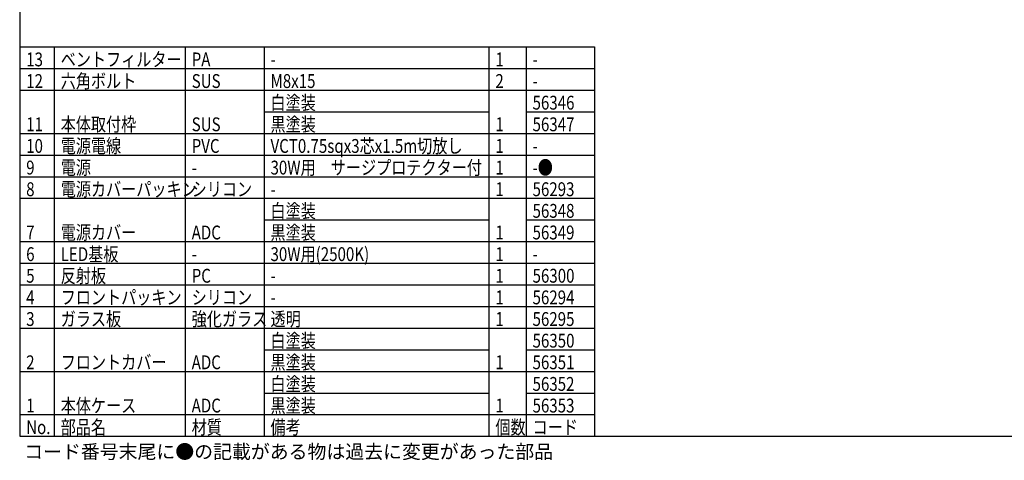
# Model space of a CAD drawing. Units: inches. Extents: x 1355 to 1766, y 54 to 339.
# Drawn here: x 1370 to 1597, y 54 to 155 of the extents above; entities that cross this region are included whole.
import ezdxf

# ---------------------------------------------------------------- set-up
doc = ezdxf.new("R2010")
doc.units = ezdxf.units.IN
doc.header["$LTSCALE"] = 0.2
doc.styles.add('高3.2', font='txt.shx', dxfattribs={"height": 3.2, "bigfont": 'bigfont.shx'})

msp = doc.modelspace()

# ---------------------------------------------------------------- linework, layer by layer
at = {"color": 3}
for p, q in [((1369.71, 333.18), (1369.71, 59.18)), ((1369.71, 149.18), (1502.57, 149.18)), ((1502.57, 149.18), (1502.57, 59.18)), ((1369.71, 59.18), (1759.71, 59.18))]:
    msp.add_line(p, q, dxfattribs=at)
for p, q in [((1377.69, 149.18), (1377.69, 59.18)), ((1407.96, 149.18), (1407.96, 59.18)), ((1426.18, 149.18), (1426.18, 59.18)), ((1478.15, 149.18), (1478.15, 59.18)), ((1486.74, 149.18), (1486.74, 59.18)), ((1369.71, 139.18), (1502.57, 139.18)), ((1426.18, 134.18), (1478.15, 134.18)), ((1486.74, 134.18), (1502.57, 134.18)), ((1369.71, 129.18), (1502.57, 129.18)), ((1369.71, 124.18), (1502.57, 124.18)), ((1369.71, 119.18), (1502.57, 119.18)), ((1369.71, 114.18), (1502.57, 114.18)), ((1426.18, 109.18), (1478.15, 109.18)), ((1486.74, 109.18), (1502.57, 109.18)), ((1369.71, 104.18), (1502.57, 104.18)), ((1369.71, 99.18), (1502.57, 99.18)), ((1369.71, 94.18), (1502.57, 94.18)), ((1369.71, 89.18), (1502.57, 89.18)), ((1369.71, 84.18), (1502.57, 84.18)), ((1426.18, 79.18), (1478.15, 79.18)), ((1486.74, 79.18), (1502.57, 79.18)), ((1369.71, 74.18), (1502.57, 74.18)), ((1426.18, 69.18), (1478.15, 69.18)), ((1486.74, 69.18), (1502.57, 69.18)), ((1369.71, 64.18), (1502.57, 64.18))]:
    msp.add_line(p, q)
at = {"color": 7}
msp.add_line((1369.71, 144.18), (1502.57, 144.18), dxfattribs=at)

# ---------------------------------------------------------------- texts
at = {"color": 3, "style": '高3.2', "width": 0.8}
for s, p in [('13', (1371.21, 144.68)), ('ベントフィルター', (1379.19, 144.68)), ('PA', (1409.46, 144.68)), ('-', (1427.68, 144.68)), ('1', (1479.65, 144.68)), ('-', (1488.24, 144.68)), ('六角ボルト', (1379.19, 139.68)), ('12', (1371.21, 139.68)), ('SUS', (1409.46, 139.68)), ('M8x15', (1427.68, 139.68)), ('2', (1479.65, 139.68)), ('-', (1488.24, 139.68)), ('白塗装', (1427.68, 134.68)), ('56346', (1488.24, 134.68)), ('11', (1371.21, 129.68)), ('本体取付枠', (1379.19, 129.68)), ('SUS', (1409.46, 129.68)), ('黒塗装', (1427.68, 129.68)), ('1', (1479.65, 129.68)), ('56347', (1488.24, 129.68)), ('10', (1371.21, 124.68)), ('電源電線', (1379.19, 124.68)), ('PVC', (1409.46, 124.68)), ('VCT0.75sqx3芯x1.5m切放し', (1427.68, 124.68)), ('1', (1479.65, 124.68)), ('-', (1488.24, 124.68)), ('9', (1371.21, 119.68)), ('電源', (1379.19, 119.68)), ('30W用\u3000サージプロテクター付', (1427.68, 119.68)), ('1', (1479.65, 119.68)), ('-●', (1488.24, 119.68)), ('-', (1409.46, 119.68)), ('8', (1371.21, 114.68)), ('電源カバーパッキン', (1379.19, 114.68)), ('シリコン', (1409.46, 114.68)), ('-', (1427.68, 114.68)), ('1', (1479.65, 114.68)), ('56293', (1488.24, 114.68)), ('白塗装', (1427.68, 109.68)), ('56348', (1488.24, 109.68)), ('7', (1371.21, 104.68)), ('電源カバー', (1379.19, 104.68)), ('ADC', (1409.46, 104.68)), ('黒塗装', (1427.68, 104.68)), ('1', (1479.65, 104.68)), ('56349', (1488.24, 104.68)), ('6', (1371.21, 99.68)), ('LED基板', (1379.19, 99.68)), ('30W用(2500K)', (1427.68, 99.68)), ('1', (1479.65, 99.68)), ('-', (1409.46, 99.68)), ('-', (1488.24, 99.68)), ('5', (1371.21, 94.68)), ('反射板', (1379.19, 94.68)), ('PC', (1409.46, 94.68)), ('1', (1479.65, 94.68)), ('56300', (1488.24, 94.68)), ('-', (1427.68, 94.68)), ('4', (1371.21, 89.68)), ('フロントパッキン', (1379.19, 89.68)), ('シリコン', (1409.46, 89.68)), ('-', (1427.68, 89.68)), ('1', (1479.65, 89.68)), ('56294', (1488.24, 89.68)), ('3', (1371.21, 84.68)), ('ガラス板', (1379.19, 84.68)), ('強化ガラス', (1409.46, 84.68)), ('透明', (1427.68, 84.68)), ('1', (1479.65, 84.68)), ('56295', (1488.24, 84.68)), ('白塗装', (1427.68, 79.68)), ('56350', (1488.24, 79.68)), ('2', (1371.21, 74.68)), ('フロントカバー', (1379.19, 74.68)), ('ADC', (1409.46, 74.68)), ('黒塗装', (1427.68, 74.68)), ('1', (1479.65, 74.68)), ('56351', (1488.24, 74.68)), ('白塗装', (1427.68, 69.68)), ('56352', (1488.24, 69.68)), ('本体ケース', (1379.19, 64.68)), ('黒塗装', (1427.68, 64.68)), ('1', (1371.21, 64.68)), ('ADC', (1409.46, 64.68)), ('1', (1479.65, 64.68)), ('56353', (1488.24, 64.68)), ('No.', (1371.21, 59.68)), ('部品名', (1379.19, 59.68)), ('材質', (1409.46, 59.68)), ('備考', (1427.68, 59.68)), ('個数', (1479.65, 59.68)), ('コード', (1488.24, 59.68))]:
    msp.add_text(s, height=3.2, dxfattribs=at).set_placement(p)
at = {"style": '高3.2'}
msp.add_text('コード番号末尾に●の記載がある物は過去に変更があった部品', height=3.2, dxfattribs=at).set_placement((1370.75, 54.02))

doc.saveas('drawing.dxf')
